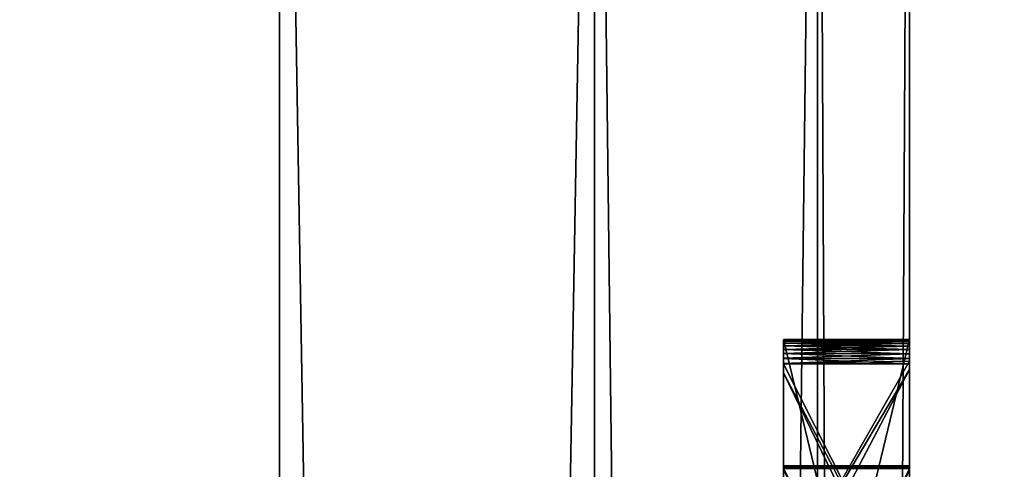
# Model space of a CAD drawing. Units: millimetres. Extents: x -10 to 764, y -3 to 771.
# Drawn here: x 753 to 754, y 711 to 712 of the extents above; entities that cross this region are included whole.
import ezdxf

# ---------------------------------------------------------------- set-up
doc = ezdxf.new("R2010")
doc.units = ezdxf.units.MM
doc.header["$LTSCALE"] = 208.487738
for name, color, linetype in [('108', 7, 'CONTINUOUS'), ('109', 7, 'CONTINUOUS'), ('149', 7, 'CONTINUOUS'), ('150', 7, 'CONTINUOUS'), ('151', 7, 'CONTINUOUS'), ('183', 7, 'CONTINUOUS'), ('184', 7, 'CONTINUOUS'), ('185', 7, 'CONTINUOUS'), ('1926', 7, 'CONTINUOUS'), ('1927', 7, 'CONTINUOUS'), ('1934', 7, 'CONTINUOUS'), ('1938', 7, 'CONTINUOUS'), ('1943', 7, 'CONTINUOUS'), ('1947', 7, 'CONTINUOUS'), ('1950', 7, 'CONTINUOUS'), ('2095', 7, 'CONTINUOUS'), ('2096', 7, 'CONTINUOUS'), ('2097', 7, 'CONTINUOUS'), ('2098', 7, 'CONTINUOUS'), ('2099', 7, 'CONTINUOUS'), ('2100', 7, 'CONTINUOUS'), ('2101', 7, 'CONTINUOUS'), ('2102', 7, 'CONTINUOUS'), ('2103', 7, 'CONTINUOUS'), ('2104', 7, 'CONTINUOUS'), ('2105', 7, 'CONTINUOUS'), ('2106', 7, 'CONTINUOUS'), ('2107', 7, 'CONTINUOUS'), ('2108', 7, 'CONTINUOUS'), ('2109', 7, 'CONTINUOUS'), ('2110', 7, 'CONTINUOUS'), ('2111', 7, 'CONTINUOUS'), ('2112', 7, 'CONTINUOUS'), ('2113', 7, 'CONTINUOUS'), ('2114', 7, 'CONTINUOUS'), ('2119', 7, 'CONTINUOUS'), ('2129', 7, 'CONTINUOUS'), ('2130', 7, 'CONTINUOUS'), ('2131', 7, 'CONTINUOUS'), ('2132', 7, 'CONTINUOUS'), ('2133', 7, 'CONTINUOUS'), ('2134', 7, 'CONTINUOUS'), ('2135', 7, 'CONTINUOUS'), ('2136', 7, 'CONTINUOUS'), ('2241', 7, 'CONTINUOUS'), ('2242', 7, 'CONTINUOUS'), ('2243', 7, 'CONTINUOUS'), ('2245', 7, 'CONTINUOUS'), ('72', 7, 'CONTINUOUS'), ('73', 7, 'CONTINUOUS')]:
    doc.layers.add(name, color=color, linetype=linetype)

msp = doc.modelspace()

# ---------------------------------------------------------------- linework, layer by layer
at = {"layer": '108', "linetype": 'Continuous'}
for points in [[(746.4779, 727.8148, 44.4982), (748.8291, 532.4303, 44.4965), (757.6281, 727.3968, 44.4982), (746.4779, 727.8148, 44.4982)], [(757.6281, 727.3968, 44.4982), (748.8291, 532.4303, 44.4965), (759.88, 540.2639, 44.4965), (757.6281, 727.3968, 44.4982)]]:
    msp.add_3dface(points, dxfattribs=at)
at = {"layer": '109', "linetype": 'Continuous'}
for points in [[(757.6279, 727.3969, 1.4982), (759.8798, 540.2641, 1.4965), (751.2695, 727.6353, 1.4982), (757.6279, 727.3969, 1.4982)], [(751.2695, 727.6353, 1.4982), (759.8798, 540.2641, 1.4965), (753.5252, 540.1876, 1.4965), (751.2695, 727.6353, 1.4982)]]:
    msp.add_3dface(points, dxfattribs=at)
at = {"layer": '149', "linetype": 'Continuous'}
for points in [[(753.0177, 540.174, 1949.5103), (753.1641, 540.1758, 1949.8639), (750.7617, 727.6465, 1949.5111), (753.0177, 540.174, 1949.5103)], [(750.7617, 727.6465, 1949.5111), (753.1641, 540.1758, 1949.8639), (750.9081, 727.641, 1949.8644), (750.7617, 727.6465, 1949.5111)], [(753.5176, 540.18, 1950.0035), (751.2619, 727.6277, 1950.0018), (750.9081, 727.641, 1949.8644), (753.5176, 540.18, 1950.0035)], [(753.1641, 540.1758, 1949.8639), (753.5176, 540.18, 1950.0035), (750.9081, 727.641, 1949.8644), (753.1641, 540.1758, 1949.8639)]]:
    msp.add_3dface(points, dxfattribs=at)
at = {"layer": '150', "linetype": 'Continuous'}
for points in [[(753.0177, 540.174, 1949.0003), (753.0177, 540.174, 1949.5103), (750.7617, 727.6465, 1949.5111), (753.0177, 540.174, 1949.0003)], [(753.0177, 540.174, 1949.0003), (750.7617, 727.6465, 1949.5111), (750.7617, 727.6465, 1949.001), (753.0177, 540.174, 1949.0003)]]:
    msp.add_3dface(points, dxfattribs=at)
at = {"layer": '151', "linetype": 'Continuous'}
for points in [[(752.5336, 540.1682, 1948.5005), (752.8768, 540.1723, 1948.6524), (750.2773, 727.6646, 1948.5013), (752.5336, 540.1682, 1948.5005)], [(750.2773, 727.6646, 1948.5013), (752.8768, 540.1723, 1948.6524), (750.6208, 727.6517, 1948.6533), (750.2773, 727.6646, 1948.5013)], [(752.8768, 540.1723, 1948.6524), (753.0177, 540.174, 1949.0003), (750.6208, 727.6517, 1948.6533), (752.8768, 540.1723, 1948.6524)], [(753.0177, 540.174, 1949.0003), (750.7617, 727.6465, 1949.001), (750.6208, 727.6517, 1948.6533), (753.0177, 540.174, 1949.0003)]]:
    msp.add_3dface(points, dxfattribs=at)
at = {"layer": '183', "linetype": 'Continuous'}
for points in [[(750.7692, 727.6541, 1.9945), (750.9157, 727.6486, 1.6411), (753.0252, 540.1816, 1.9938), (750.7692, 727.6541, 1.9945)], [(750.9157, 727.6486, 1.6411), (751.2695, 727.6353, 1.4982), (753.1716, 540.1834, 1.6402), (750.9157, 727.6486, 1.6411)], [(750.9157, 727.6486, 1.6411), (753.1716, 540.1834, 1.6402), (753.0252, 540.1816, 1.9938), (750.9157, 727.6486, 1.6411)], [(751.2695, 727.6353, 1.4982), (753.5252, 540.1876, 1.4965), (753.1716, 540.1834, 1.6402), (751.2695, 727.6353, 1.4982)]]:
    msp.add_3dface(points, dxfattribs=at)
at = {"layer": '184', "linetype": 'Continuous'}
for points in [[(750.7692, 727.6541, 2.5045), (750.7692, 727.6541, 1.9945), (753.0252, 540.1816, 1.9938), (750.7692, 727.6541, 2.5045)], [(750.7692, 727.6541, 2.5045), (753.0252, 540.1816, 1.9938), (753.0252, 540.1816, 2.5038), (750.7692, 727.6541, 2.5045)]]:
    msp.add_3dface(points, dxfattribs=at)
at = {"layer": '185', "linetype": 'Continuous'}
for points in [[(750.6283, 727.6594, 2.8522), (750.7692, 727.6541, 2.5045), (752.8843, 540.1799, 2.8517), (750.6283, 727.6594, 2.8522)], [(750.6283, 727.6594, 2.8522), (752.8843, 540.1799, 2.8517), (752.5411, 540.1758, 3.0036), (750.6283, 727.6594, 2.8522)], [(750.7692, 727.6541, 2.5045), (753.0252, 540.1816, 2.5038), (752.8843, 540.1799, 2.8517), (750.7692, 727.6541, 2.5045)]]:
    msp.add_3dface(points, dxfattribs=at)
at = {"layer": '1926', "linetype": 'Continuous'}
for points in [[(753.9931, 713.4017, 1843.5), (753.9931, 713.4017, 1867.5), (753.9931, 711.4011, 1861.297), (753.9931, 713.4017, 1843.5)], [(753.9931, 713.4017, 1867.5), (753.9931, 684.4017, 1867.5), (753.9931, 711.4011, 1861.297), (753.9931, 713.4017, 1867.5)], [(753.9931, 684.4017, 1843.5), (753.9931, 713.4017, 1843.5), (753.9931, 693.4571, 1847.7249), (753.9931, 684.4017, 1843.5)], [(753.9931, 693.4571, 1847.7249), (753.9931, 713.4017, 1843.5), (753.9931, 693.824, 1847.6524), (753.9931, 693.4571, 1847.7249)], [(753.9931, 693.824, 1847.6524), (753.9931, 713.4017, 1843.5), (753.9931, 694.1895, 1847.5942), (753.9931, 693.824, 1847.6524)], [(753.9931, 694.1895, 1847.5942), (753.9931, 713.4017, 1843.5), (753.9931, 694.5544, 1847.5497), (753.9931, 694.1895, 1847.5942)], [(753.9931, 694.5544, 1847.5497), (753.9931, 713.4017, 1843.5), (753.9931, 694.9176, 1847.5192), (753.9931, 694.5544, 1847.5497)], [(753.9931, 694.9176, 1847.5192), (753.9931, 713.4017, 1843.5), (753.9931, 695.2781, 1847.5017), (753.9931, 694.9176, 1847.5192)], [(753.9931, 695.2781, 1847.5017), (753.9931, 713.4017, 1843.5), (753.9931, 695.6348, 1847.5002), (753.9931, 695.2781, 1847.5017)], [(753.9931, 695.6348, 1847.5002), (753.9931, 713.4017, 1843.5), (753.9931, 695.9869, 1847.51), (753.9931, 695.6348, 1847.5002)], [(753.9931, 695.9869, 1847.51), (753.9931, 713.4017, 1843.5), (753.9931, 696.3336, 1847.5339), (753.9931, 695.9869, 1847.51)], [(753.9931, 696.3336, 1847.5339), (753.9931, 713.4017, 1843.5), (753.9931, 696.674, 1847.5708), (753.9931, 696.3336, 1847.5339)], [(753.9931, 696.674, 1847.5708), (753.9931, 713.4017, 1843.5), (753.9931, 697.0075, 1847.6205), (753.9931, 696.674, 1847.5708)], [(753.9931, 697.0075, 1847.6205), (753.9931, 713.4017, 1843.5), (753.9931, 697.3334, 1847.6827), (753.9931, 697.0075, 1847.6205)], [(753.9931, 697.3334, 1847.6827), (753.9931, 713.4017, 1843.5), (753.9931, 697.6513, 1847.757), (753.9931, 697.3334, 1847.6827)], [(753.9931, 697.6513, 1847.757), (753.9931, 713.4017, 1843.5), (753.9931, 697.9606, 1847.8431), (753.9931, 697.6513, 1847.757)], [(753.9931, 697.9606, 1847.8431), (753.9931, 713.4017, 1843.5), (753.9931, 698.261, 1847.9407), (753.9931, 697.9606, 1847.8431)], [(753.9931, 698.261, 1847.9407), (753.9931, 713.4017, 1843.5), (753.9931, 698.5521, 1848.0494), (753.9931, 698.261, 1847.9407)], [(753.9931, 698.5521, 1848.0494), (753.9931, 713.4017, 1843.5), (753.9931, 698.8338, 1848.1688), (753.9931, 698.5521, 1848.0494)], [(753.9931, 698.8338, 1848.1688), (753.9931, 713.4017, 1843.5), (753.9931, 699.1058, 1848.2987), (753.9931, 698.8338, 1848.1688)], [(753.9931, 699.1058, 1848.2987), (753.9931, 713.4017, 1843.5), (753.9931, 699.3685, 1848.4392), (753.9931, 699.1058, 1848.2987)], [(753.9931, 699.3685, 1848.4392), (753.9931, 713.4017, 1843.5), (753.9931, 699.3685, 1848.845), (753.9931, 699.3685, 1848.4392)], [(753.9931, 699.3685, 1848.845), (753.9931, 713.4017, 1843.5), (753.9931, 699.4149, 1850.1036), (753.9931, 699.3685, 1848.845)], [(753.9931, 710.7911, 1852.9142), (753.9931, 713.4017, 1843.5), (753.9931, 710.8367, 1852.9156), (753.9931, 710.7911, 1852.9142)], [(753.9931, 713.4017, 1843.5), (753.9931, 710.7911, 1852.9142), (753.9931, 710.3387, 1852.9142), (753.9931, 713.4017, 1843.5)], [(753.9931, 710.8367, 1852.9156), (753.9931, 713.4017, 1843.5), (753.9931, 710.8714, 1852.9179), (753.9931, 710.8367, 1852.9156)], [(753.9931, 710.8714, 1852.9179), (753.9931, 713.4017, 1843.5), (753.9931, 710.9047, 1852.9214), (753.9931, 710.8714, 1852.9179)], [(753.9931, 710.9047, 1852.9214), (753.9931, 713.4017, 1843.5), (753.9931, 710.9365, 1852.9261), (753.9931, 710.9047, 1852.9214)], [(753.9931, 710.9365, 1852.9261), (753.9931, 713.4017, 1843.5), (753.9931, 710.967, 1852.9319), (753.9931, 710.9365, 1852.9261)], [(753.9931, 710.967, 1852.9319), (753.9931, 713.4017, 1843.5), (753.9931, 711.3627, 1853.296), (753.9931, 710.967, 1852.9319)], [(753.9931, 711.3627, 1853.296), (753.9931, 713.4017, 1843.5), (753.9931, 711.3709, 1853.3258), (753.9931, 711.3627, 1853.296)], [(753.9931, 711.3709, 1853.3258), (753.9931, 713.4017, 1843.5), (753.9931, 711.3785, 1853.3578), (753.9931, 711.3709, 1853.3258)], [(753.9931, 711.3785, 1853.3578), (753.9931, 713.4017, 1843.5), (753.9931, 711.3851, 1853.3915), (753.9931, 711.3785, 1853.3578)], [(753.9931, 711.3851, 1853.3915), (753.9931, 713.4017, 1843.5), (753.9931, 711.3906, 1853.4268), (753.9931, 711.3851, 1853.3915)], [(753.9931, 711.3906, 1853.4268), (753.9931, 713.4017, 1843.5), (753.9931, 711.395, 1853.4639), (753.9931, 711.3906, 1853.4268)], [(753.9931, 711.395, 1853.4639), (753.9931, 713.4017, 1843.5), (753.9931, 711.3982, 1853.5029), (753.9931, 711.395, 1853.4639)], [(753.9931, 711.3982, 1853.5029), (753.9931, 713.4017, 1843.5), (753.9931, 711.4001, 1853.5437), (753.9931, 711.3982, 1853.5029)], [(753.9931, 711.4001, 1853.5437), (753.9931, 713.4017, 1843.5), (753.9931, 711.4008, 1853.5866), (753.9931, 711.4001, 1853.5437)], [(753.9931, 711.4008, 1853.5866), (753.9931, 713.4017, 1843.5), (753.9931, 711.4011, 1854.9393), (753.9931, 711.4008, 1853.5866)], [(753.9931, 713.4017, 1843.5), (753.9931, 710.3387, 1852.9142), (753.9931, 710.0065, 1852.9142), (753.9931, 713.4017, 1843.5)], [(753.9931, 713.4017, 1843.5), (753.9931, 710.0065, 1852.9142), (753.9931, 709.7713, 1852.9142), (753.9931, 713.4017, 1843.5)], [(753.9931, 709.0245, 1852.9142), (753.9931, 713.4017, 1843.5), (753.9931, 709.2159, 1852.9142), (753.9931, 709.0245, 1852.9142)], [(753.9931, 713.4017, 1843.5), (753.9931, 709.0245, 1852.9142), (753.9931, 708.7329, 1852.9142), (753.9931, 713.4017, 1843.5)], [(753.9931, 709.2159, 1852.9142), (753.9931, 713.4017, 1843.5), (753.9931, 709.2159, 1853.4442), (753.9931, 709.2159, 1852.9142)], [(753.9931, 709.2159, 1853.4442), (753.9931, 713.4017, 1843.5), (753.9931, 709.4355, 1853.4442), (753.9931, 709.2159, 1853.4442)], [(753.9931, 709.4355, 1853.4442), (753.9931, 713.4017, 1843.5), (753.9931, 709.7713, 1852.9142), (753.9931, 709.4355, 1853.4442)], [(753.9931, 707.5097, 1852.9142), (753.9931, 713.4017, 1843.5), (753.9931, 707.7061, 1852.9142), (753.9931, 707.5097, 1852.9142)], [(753.9931, 713.4017, 1843.5), (753.9931, 707.5097, 1852.9142), (753.9931, 706.8738, 1852.9319), (753.9931, 713.4017, 1843.5)], [(753.9931, 707.7061, 1852.9142), (753.9931, 713.4017, 1843.5), (753.9931, 707.8235, 1853.2558), (753.9931, 707.7061, 1852.9142)], [(753.9931, 707.8235, 1853.2558), (753.9931, 713.4017, 1843.5), (753.9931, 708.524, 1852.9142), (753.9931, 707.8235, 1853.2558)], [(753.9931, 708.524, 1852.9142), (753.9931, 713.4017, 1843.5), (753.9931, 708.7329, 1852.9142), (753.9931, 708.524, 1852.9142)], [(753.9931, 706.6982, 1852.9142), (753.9931, 713.4017, 1843.5), (753.9931, 706.7436, 1852.9156), (753.9931, 706.6982, 1852.9142)], [(753.9931, 713.4017, 1843.5), (753.9931, 706.6982, 1852.9142), (753.9931, 706.2455, 1852.9142), (753.9931, 713.4017, 1843.5)], [(753.9931, 706.7436, 1852.9156), (753.9931, 713.4017, 1843.5), (753.9931, 706.7783, 1852.9179), (753.9931, 706.7436, 1852.9156)], [(753.9931, 706.7783, 1852.9179), (753.9931, 713.4017, 1843.5), (753.9931, 706.8115, 1852.9214), (753.9931, 706.7783, 1852.9179)], [(753.9931, 706.8115, 1852.9214), (753.9931, 713.4017, 1843.5), (753.9931, 706.8433, 1852.9261), (753.9931, 706.8115, 1852.9214)], [(753.9931, 706.8433, 1852.9261), (753.9931, 713.4017, 1843.5), (753.9931, 706.8738, 1852.9319), (753.9931, 706.8433, 1852.9261)], [(753.9931, 713.4017, 1843.5), (753.9931, 706.2455, 1852.9142), (753.9931, 705.7989, 1852.9142), (753.9931, 713.4017, 1843.5)], [(753.9931, 713.4017, 1843.5), (753.9931, 705.7989, 1852.9142), (753.9931, 705.5473, 1852.9142), (753.9931, 713.4017, 1843.5)], [(753.9931, 704.7659, 1852.9142), (753.9931, 713.4017, 1843.5), (753.9931, 704.9365, 1852.9142), (753.9931, 704.7659, 1852.9142)], [(753.9931, 713.4017, 1843.5), (753.9931, 704.7659, 1852.9142), (753.9931, 704.4482, 1852.9142), (753.9931, 713.4017, 1843.5)], [(753.9931, 704.9365, 1852.9142), (753.9931, 713.4017, 1843.5), (753.9931, 705.5473, 1852.9142), (753.9931, 704.9365, 1852.9142)], [(753.9931, 713.4017, 1843.5), (753.9931, 704.4482, 1852.9142), (753.9931, 704.2387, 1852.9142), (753.9931, 713.4017, 1843.5)], [(753.9931, 703.2246, 1852.9142), (753.9931, 713.4017, 1843.5), (753.9931, 703.4207, 1852.9142), (753.9931, 703.2246, 1852.9142)], [(753.9931, 713.4017, 1843.5), (753.9931, 703.2246, 1852.9142), (753.9931, 702.7687, 1852.9142), (753.9931, 713.4017, 1843.5)], [(753.9931, 703.4207, 1852.9142), (753.9931, 713.4017, 1843.5), (753.9931, 703.5383, 1853.2558), (753.9931, 703.4207, 1852.9142)], [(753.9931, 703.5383, 1853.2558), (753.9931, 713.4017, 1843.5), (753.9931, 704.2387, 1852.9142), (753.9931, 703.5383, 1853.2558)], [(753.9931, 702.5744, 1852.9142), (753.9931, 713.4017, 1843.5), (753.9931, 702.7687, 1852.9142), (753.9931, 702.5744, 1852.9142)], [(753.9931, 713.4017, 1843.5), (753.9931, 702.5744, 1852.9142), (753.9931, 701.9502, 1853.174), (753.9931, 713.4017, 1843.5)], [(753.9931, 711.4011, 1854.9393), (753.9931, 713.4017, 1843.5), (753.9931, 711.4011, 1861.297), (753.9931, 711.4011, 1854.9393)], [(753.9931, 699.4149, 1850.1036), (753.9931, 713.4017, 1843.5), (753.9931, 699.5679, 1850.2225), (753.9931, 699.4149, 1850.1036)], [(753.9931, 699.5679, 1850.2225), (753.9931, 713.4017, 1843.5), (753.9931, 699.7046, 1850.3458), (753.9931, 699.5679, 1850.2225)], [(753.9931, 699.7046, 1850.3458), (753.9931, 713.4017, 1843.5), (753.9931, 699.8254, 1850.4731), (753.9931, 699.7046, 1850.3458)], [(753.9931, 699.8254, 1850.4731), (753.9931, 713.4017, 1843.5), (753.9931, 699.9308, 1850.6042), (753.9931, 699.8254, 1850.4731)], [(753.9931, 699.9308, 1850.6042), (753.9931, 713.4017, 1843.5), (753.9931, 700.0214, 1850.7387), (753.9931, 699.9308, 1850.6042)], [(753.9931, 700.0214, 1850.7387), (753.9931, 713.4017, 1843.5), (753.9931, 700.0976, 1850.8766), (753.9931, 700.0214, 1850.7387)], [(753.9931, 700.0976, 1850.8766), (753.9931, 713.4017, 1843.5), (753.9931, 700.1598, 1851.018), (753.9931, 700.0976, 1850.8766)], [(753.9931, 700.1598, 1851.018), (753.9931, 713.4017, 1843.5), (753.9931, 700.2082, 1851.1628), (753.9931, 700.1598, 1851.018)], [(753.9931, 700.2082, 1851.1628), (753.9931, 713.4017, 1843.5), (753.9931, 700.2429, 1851.3115), (753.9931, 700.2082, 1851.1628)], [(753.9931, 700.2429, 1851.3115), (753.9931, 713.4017, 1843.5), (753.9931, 700.2659, 1851.4685), (753.9931, 700.2429, 1851.3115)], [(753.9931, 700.2659, 1851.4685), (753.9931, 713.4017, 1843.5), (753.9931, 700.2674, 1851.6211), (753.9931, 700.2659, 1851.4685)], [(753.9931, 700.2674, 1851.6211), (753.9931, 713.4017, 1843.5), (753.9931, 701.0934, 1852.9315), (753.9931, 700.2674, 1851.6211)], [(753.9931, 701.0934, 1852.9315), (753.9931, 713.4017, 1843.5), (753.9931, 701.4903, 1852.8929), (753.9931, 701.0934, 1852.9315)], [(753.9931, 701.4903, 1852.8929), (753.9931, 713.4017, 1843.5), (753.9931, 701.7976, 1852.9785), (753.9931, 701.4903, 1852.8929)], [(753.9931, 701.7976, 1852.9785), (753.9931, 713.4017, 1843.5), (753.9931, 701.9502, 1853.174), (753.9931, 701.7976, 1852.9785)], [(753.9931, 684.4017, 1867.5), (753.9931, 710.5708, 1861.297), (753.9931, 711.4011, 1861.297), (753.9931, 684.4017, 1867.5)], [(753.9931, 711.4001, 1853.6308), (753.9931, 711.4008, 1853.5866), (753.9931, 711.4011, 1854.9393), (753.9931, 711.4001, 1853.6308)], [(753.9931, 711.3982, 1853.6728), (753.9931, 711.4001, 1853.6308), (753.9931, 711.4011, 1854.9393), (753.9931, 711.3982, 1853.6728)], [(753.9931, 711.395, 1853.7127), (753.9931, 711.3982, 1853.6728), (753.9931, 711.4011, 1854.9393), (753.9931, 711.395, 1853.7127)], [(753.9931, 711.3907, 1853.7505), (753.9931, 711.395, 1853.7127), (753.9931, 711.4011, 1854.9393), (753.9931, 711.3907, 1853.7505)], [(753.9931, 711.3852, 1853.7864), (753.9931, 711.3907, 1853.7505), (753.9931, 711.4011, 1854.9393), (753.9931, 711.3852, 1853.7864)], [(753.9931, 711.3787, 1853.8205), (753.9931, 711.3852, 1853.7864), (753.9931, 711.4011, 1854.9393), (753.9931, 711.3787, 1853.8205)], [(753.9931, 711.3712, 1853.8528), (753.9931, 711.3787, 1853.8205), (753.9931, 711.4011, 1854.9393), (753.9931, 711.3712, 1853.8528)], [(753.9931, 711.367, 1853.884), (753.9931, 711.3712, 1853.8528), (753.9931, 711.4011, 1854.9393), (753.9931, 711.367, 1853.884)], [(753.9931, 710.5708, 1854.9393), (753.9931, 711.367, 1853.884), (753.9931, 711.4011, 1854.9393), (753.9931, 710.5708, 1854.9393)], [(753.9931, 711.3534, 1853.9125), (753.9931, 711.367, 1853.884), (753.9931, 710.5708, 1854.9393), (753.9931, 711.3534, 1853.9125)], [(753.9931, 710.9726, 1854.2414), (753.9931, 711.3534, 1853.9125), (753.9931, 710.5708, 1854.9393), (753.9931, 710.9726, 1854.2414)]]:
    msp.add_3dface(points, dxfattribs=at)
at = {"layer": '1927', "linetype": 'Continuous'}
for points in [[(753.9931, 711.201, 1853.5866), (753.9931, 711.2005, 1853.6225), (753.9931, 710.5334, 1853.0734), (753.9931, 711.201, 1853.5866)], [(753.9931, 711.2005, 1853.5507), (753.9931, 711.201, 1853.5866), (753.9931, 710.5334, 1853.0734), (753.9931, 711.2005, 1853.5507)], [(753.9931, 711.2005, 1853.6225), (753.9931, 711.1991, 1853.6563), (753.9931, 710.5334, 1853.0734), (753.9931, 711.2005, 1853.6225)], [(753.9931, 711.1991, 1853.5168), (753.9931, 711.2005, 1853.5507), (753.9931, 710.5334, 1853.0734), (753.9931, 711.1991, 1853.5168)], [(753.9931, 711.1991, 1853.6563), (753.9931, 711.1968, 1853.6882), (753.9931, 710.5334, 1853.0734), (753.9931, 711.1991, 1853.6563)], [(753.9931, 711.1968, 1853.4848), (753.9931, 711.1991, 1853.5168), (753.9931, 710.5334, 1853.0734), (753.9931, 711.1968, 1853.4848)], [(753.9931, 711.1968, 1853.6882), (753.9931, 710.8096, 1854.0965), (753.9931, 710.5334, 1853.0734), (753.9931, 711.1968, 1853.6882)], [(753.9931, 711.1938, 1853.4548), (753.9931, 711.1968, 1853.4848), (753.9931, 710.5334, 1853.0734), (753.9931, 711.1938, 1853.4548)]]:
    msp.add_3dface(points, dxfattribs=at)
at = {"layer": '1934', "linetype": 'Continuous'}
for points in [[(753.4931, 684.4017, 1868), (753.8467, 684.4017, 1867.8536), (753.4931, 713.4017, 1868), (753.4931, 684.4017, 1868)], [(753.4931, 713.4017, 1868), (753.8467, 684.4017, 1867.8536), (753.8467, 713.4017, 1867.8536), (753.4931, 713.4017, 1868)], [(753.9931, 684.4017, 1867.5), (753.9931, 713.4017, 1867.5), (753.8467, 713.4017, 1867.8536), (753.9931, 684.4017, 1867.5)], [(753.8467, 684.4017, 1867.8536), (753.9931, 684.4017, 1867.5), (753.8467, 713.4017, 1867.8536), (753.8467, 684.4017, 1867.8536)]]:
    msp.add_3dface(points, dxfattribs=at)
at = {"layer": '1938', "linetype": 'Continuous'}
for points in [[(753.8467, 684.4017, 1843.1464), (753.4931, 684.4017, 1843), (753.8467, 713.4017, 1843.1464), (753.8467, 684.4017, 1843.1464)], [(753.8467, 713.4017, 1843.1464), (753.4931, 684.4017, 1843), (753.4931, 713.4017, 1843), (753.8467, 713.4017, 1843.1464)], [(753.9931, 713.4017, 1843.5), (753.9931, 684.4017, 1843.5), (753.8467, 684.4017, 1843.1464), (753.9931, 713.4017, 1843.5)], [(753.9931, 713.4017, 1843.5), (753.8467, 684.4017, 1843.1464), (753.8467, 713.4017, 1843.1464), (753.9931, 713.4017, 1843.5)]]:
    msp.add_3dface(points, dxfattribs=at)
at = {"layer": '1943', "linetype": 'Continuous'}
for points in [[(753.4931, 684.4017, 1868), (753.4931, 713.4017, 1868), (752.9931, 684.4017, 1868), (753.4931, 684.4017, 1868)], [(753.4931, 713.4017, 1868), (752.9931, 713.4017, 1868), (752.9931, 684.4017, 1868), (753.4931, 713.4017, 1868)]]:
    msp.add_3dface(points, dxfattribs=at)
at = {"layer": '1947', "linetype": 'Continuous'}
for points in [[(753.4931, 713.4017, 1843), (753.4931, 684.4017, 1843), (752.9931, 713.4017, 1843), (753.4931, 713.4017, 1843)], [(753.4931, 684.4017, 1843), (752.9931, 684.4017, 1843), (752.9931, 713.4017, 1843), (753.4931, 684.4017, 1843)]]:
    msp.add_3dface(points, dxfattribs=at)
at = {"layer": '1950', "linetype": 'Continuous'}
for points in [[(752.9931, 684.4017, 1868), (752.9931, 713.4017, 1868), (752.9931, 684.4017, 1843), (752.9931, 684.4017, 1868)], [(752.9931, 684.4017, 1843), (752.9931, 713.4017, 1868), (752.9931, 713.4017, 1843), (752.9931, 684.4017, 1843)]]:
    msp.add_3dface(points, dxfattribs=at)
at = {"layer": '2095', "linetype": 'Continuous'}
for points in [[(753.9931, 711.3534, 1853.9125), (753.9931, 710.9726, 1854.2414), (753.7931, 710.9726, 1854.2416), (753.9931, 711.3534, 1853.9125)], [(753.9931, 711.3534, 1853.9125), (753.7931, 710.9726, 1854.2416), (753.7931, 711.0163, 1854.2316), (753.9931, 711.3534, 1853.9125)]]:
    msp.add_3dface(points, dxfattribs=at)
at = {"layer": '2096', "linetype": 'Continuous'}
for points in [[(753.9931, 711.367, 1853.884), (753.9931, 711.3534, 1853.9125), (753.7931, 711.0163, 1854.2316), (753.9931, 711.367, 1853.884)], [(753.9931, 711.367, 1853.884), (753.7931, 711.0163, 1854.2316), (753.7931, 711.3629, 1853.8835), (753.9931, 711.367, 1853.884)]]:
    msp.add_3dface(points, dxfattribs=at)
at = {"layer": '2097', "linetype": 'Continuous'}
for points in [[(753.9931, 711.3712, 1853.8528), (753.7931, 711.3629, 1853.8835), (753.7931, 711.3714, 1853.8528), (753.9931, 711.3712, 1853.8528)], [(753.9931, 711.3712, 1853.8528), (753.9931, 711.367, 1853.884), (753.7931, 711.3629, 1853.8835), (753.9931, 711.3712, 1853.8528)]]:
    msp.add_3dface(points, dxfattribs=at)
at = {"layer": '2098', "linetype": 'Continuous'}
for points in [[(753.9931, 711.3787, 1853.8205), (753.7931, 711.3714, 1853.8528), (753.7931, 711.379, 1853.8205), (753.9931, 711.3787, 1853.8205)], [(753.9931, 711.3787, 1853.8205), (753.9931, 711.3712, 1853.8528), (753.7931, 711.3714, 1853.8528), (753.9931, 711.3787, 1853.8205)]]:
    msp.add_3dface(points, dxfattribs=at)
at = {"layer": '2099', "linetype": 'Continuous'}
for points in [[(753.9931, 711.3852, 1853.7864), (753.7931, 711.379, 1853.8205), (753.7931, 711.3855, 1853.7864), (753.9931, 711.3852, 1853.7864)], [(753.9931, 711.3852, 1853.7864), (753.9931, 711.3787, 1853.8205), (753.7931, 711.379, 1853.8205), (753.9931, 711.3852, 1853.7864)]]:
    msp.add_3dface(points, dxfattribs=at)
at = {"layer": '2100', "linetype": 'Continuous'}
for points in [[(753.9931, 711.3907, 1853.7505), (753.7931, 711.3855, 1853.7864), (753.7931, 711.391, 1853.7505), (753.9931, 711.3907, 1853.7505)], [(753.9931, 711.3907, 1853.7505), (753.9931, 711.3852, 1853.7864), (753.7931, 711.3855, 1853.7864), (753.9931, 711.3907, 1853.7505)]]:
    msp.add_3dface(points, dxfattribs=at)
at = {"layer": '2101', "linetype": 'Continuous'}
for points in [[(753.9931, 711.395, 1853.7127), (753.7931, 711.391, 1853.7505), (753.7931, 711.3953, 1853.7127), (753.9931, 711.395, 1853.7127)], [(753.9931, 711.395, 1853.7127), (753.9931, 711.3907, 1853.7505), (753.7931, 711.391, 1853.7505), (753.9931, 711.395, 1853.7127)]]:
    msp.add_3dface(points, dxfattribs=at)
at = {"layer": '2102', "linetype": 'Continuous'}
for points in [[(753.9931, 711.3982, 1853.6728), (753.7931, 711.3953, 1853.7127), (753.7931, 711.3985, 1853.6728), (753.9931, 711.3982, 1853.6728)], [(753.9931, 711.3982, 1853.6728), (753.9931, 711.395, 1853.7127), (753.7931, 711.3953, 1853.7127), (753.9931, 711.3982, 1853.6728)]]:
    msp.add_3dface(points, dxfattribs=at)
at = {"layer": '2103', "linetype": 'Continuous'}
for points in [[(753.9931, 711.4001, 1853.6308), (753.7931, 711.3985, 1853.6728), (753.7931, 711.4004, 1853.6308), (753.9931, 711.4001, 1853.6308)], [(753.9931, 711.4001, 1853.6308), (753.9931, 711.3982, 1853.6728), (753.7931, 711.3985, 1853.6728), (753.9931, 711.4001, 1853.6308)]]:
    msp.add_3dface(points, dxfattribs=at)
at = {"layer": '2104', "linetype": 'Continuous'}
for points in [[(753.9931, 711.4008, 1853.5866), (753.7931, 711.4004, 1853.6308), (753.7931, 711.4011, 1853.5866), (753.9931, 711.4008, 1853.5866)], [(753.9931, 711.4008, 1853.5866), (753.9931, 711.4001, 1853.6308), (753.7931, 711.4004, 1853.6308), (753.9931, 711.4008, 1853.5866)]]:
    msp.add_3dface(points, dxfattribs=at)
at = {"layer": '2105', "linetype": 'Continuous'}
for points in [[(753.9931, 711.4001, 1853.5437), (753.9931, 711.4008, 1853.5866), (753.7931, 711.4011, 1853.5866), (753.9931, 711.4001, 1853.5437)], [(753.9931, 711.4001, 1853.5437), (753.7931, 711.4011, 1853.5866), (753.7931, 711.4004, 1853.5437), (753.9931, 711.4001, 1853.5437)]]:
    msp.add_3dface(points, dxfattribs=at)
at = {"layer": '2106', "linetype": 'Continuous'}
for points in [[(753.9931, 711.3982, 1853.5029), (753.9931, 711.4001, 1853.5437), (753.7931, 711.4004, 1853.5437), (753.9931, 711.3982, 1853.5029)], [(753.9931, 711.3982, 1853.5029), (753.7931, 711.4004, 1853.5437), (753.7931, 711.3985, 1853.5029), (753.9931, 711.3982, 1853.5029)]]:
    msp.add_3dface(points, dxfattribs=at)
at = {"layer": '2107', "linetype": 'Continuous'}
for points in [[(753.9931, 711.395, 1853.4639), (753.9931, 711.3982, 1853.5029), (753.7931, 711.3985, 1853.5029), (753.9931, 711.395, 1853.4639)], [(753.9931, 711.395, 1853.4639), (753.7931, 711.3985, 1853.5029), (753.7931, 711.3953, 1853.4639), (753.9931, 711.395, 1853.4639)]]:
    msp.add_3dface(points, dxfattribs=at)
at = {"layer": '2108', "linetype": 'Continuous'}
for points in [[(753.9931, 711.3906, 1853.4268), (753.9931, 711.395, 1853.4639), (753.7931, 711.3953, 1853.4639), (753.9931, 711.3906, 1853.4268)], [(753.9931, 711.3906, 1853.4268), (753.7931, 711.3953, 1853.4639), (753.7931, 711.3909, 1853.4268), (753.9931, 711.3906, 1853.4268)]]:
    msp.add_3dface(points, dxfattribs=at)
at = {"layer": '2109', "linetype": 'Continuous'}
for points in [[(753.9931, 711.3851, 1853.3915), (753.9931, 711.3906, 1853.4268), (753.7931, 711.3909, 1853.4268), (753.9931, 711.3851, 1853.3915)], [(753.9931, 711.3851, 1853.3915), (753.7931, 711.3909, 1853.4268), (753.7931, 711.3854, 1853.3915), (753.9931, 711.3851, 1853.3915)]]:
    msp.add_3dface(points, dxfattribs=at)
at = {"layer": '2110', "linetype": 'Continuous'}
for points in [[(753.9931, 711.3785, 1853.3578), (753.9931, 711.3851, 1853.3915), (753.7931, 711.3854, 1853.3915), (753.9931, 711.3785, 1853.3578)], [(753.9931, 711.3785, 1853.3578), (753.7931, 711.3854, 1853.3915), (753.7931, 711.3788, 1853.3578), (753.9931, 711.3785, 1853.3578)]]:
    msp.add_3dface(points, dxfattribs=at)
at = {"layer": '2111', "linetype": 'Continuous'}
for points in [[(753.9931, 711.3709, 1853.3258), (753.9931, 711.3785, 1853.3578), (753.7931, 711.3788, 1853.3578), (753.9931, 711.3709, 1853.3258)], [(753.9931, 711.3709, 1853.3258), (753.7931, 711.3788, 1853.3578), (753.7931, 711.3711, 1853.3258), (753.9931, 711.3709, 1853.3258)]]:
    msp.add_3dface(points, dxfattribs=at)
at = {"layer": '2112', "linetype": 'Continuous'}
for points in [[(753.9931, 711.3627, 1853.296), (753.9931, 711.3709, 1853.3258), (753.7931, 711.3711, 1853.3258), (753.9931, 711.3627, 1853.296)], [(753.9931, 711.3627, 1853.296), (753.7931, 711.3711, 1853.3258), (753.7931, 711.3625, 1853.2953), (753.9931, 711.3627, 1853.296)]]:
    msp.add_3dface(points, dxfattribs=at)
at = {"layer": '2113', "linetype": 'Continuous'}
for points in [[(753.9931, 710.967, 1852.9319), (753.9931, 711.3627, 1853.296), (753.7931, 711.3625, 1853.2953), (753.9931, 710.967, 1852.9319)], [(753.9931, 710.967, 1852.9319), (753.7931, 711.3625, 1853.2953), (753.7931, 711.3482, 1853.2521), (753.9931, 710.967, 1852.9319)]]:
    msp.add_3dface(points, dxfattribs=at)
at = {"layer": '2114', "linetype": 'Continuous'}
for points in [[(753.9931, 710.9365, 1852.9261), (753.9931, 710.967, 1852.9319), (753.7931, 711.3482, 1853.2521), (753.9931, 710.9365, 1852.9261)], [(753.9931, 710.9365, 1852.9261), (753.7931, 711.3482, 1853.2521), (753.7931, 710.9365, 1852.9258), (753.9931, 710.9365, 1852.9261)]]:
    msp.add_3dface(points, dxfattribs=at)
at = {"layer": '2119', "linetype": 'Continuous'}
for points in [[(753.7931, 711.4011, 1853.5866), (753.7931, 711.4004, 1853.6308), (753.7931, 711.201, 1853.5866), (753.7931, 711.4011, 1853.5866)], [(753.7931, 711.4004, 1853.5437), (753.7931, 711.4011, 1853.5866), (753.7931, 711.2005, 1853.5507), (753.7931, 711.4004, 1853.5437)], [(753.7931, 711.2005, 1853.5507), (753.7931, 711.4011, 1853.5866), (753.7931, 711.201, 1853.5866), (753.7931, 711.2005, 1853.5507)], [(753.7931, 711.4004, 1853.6308), (753.7931, 711.3985, 1853.6728), (753.7931, 711.1991, 1853.6563), (753.7931, 711.4004, 1853.6308)], [(753.7931, 711.201, 1853.5866), (753.7931, 711.4004, 1853.6308), (753.7931, 711.2005, 1853.6225), (753.7931, 711.201, 1853.5866)], [(753.7931, 711.2005, 1853.6225), (753.7931, 711.4004, 1853.6308), (753.7931, 711.1991, 1853.6563), (753.7931, 711.2005, 1853.6225)], [(753.7931, 711.3985, 1853.5029), (753.7931, 711.4004, 1853.5437), (753.7931, 711.1991, 1853.5168), (753.7931, 711.3985, 1853.5029)], [(753.7931, 711.1991, 1853.5168), (753.7931, 711.4004, 1853.5437), (753.7931, 711.2005, 1853.5507), (753.7931, 711.1991, 1853.5168)], [(753.7931, 711.3985, 1853.6728), (753.7931, 711.3953, 1853.7127), (753.7931, 711.1968, 1853.6882), (753.7931, 711.3985, 1853.6728)], [(753.7931, 711.1991, 1853.6563), (753.7931, 711.3985, 1853.6728), (753.7931, 711.1968, 1853.6882), (753.7931, 711.1991, 1853.6563)], [(753.7931, 711.3953, 1853.4639), (753.7931, 711.3985, 1853.5029), (753.7931, 711.1968, 1853.4848), (753.7931, 711.3953, 1853.4639)], [(753.7931, 711.1968, 1853.4848), (753.7931, 711.3985, 1853.5029), (753.7931, 711.1991, 1853.5168), (753.7931, 711.1968, 1853.4848)], [(753.7931, 711.3953, 1853.7127), (753.7931, 711.391, 1853.7505), (753.7931, 711.1968, 1853.6882), (753.7931, 711.3953, 1853.7127)], [(753.7931, 711.3909, 1853.4268), (753.7931, 711.3953, 1853.4639), (753.7931, 710.7809, 1853.0743), (753.7931, 711.3909, 1853.4268)], [(753.7931, 710.7809, 1853.0743), (753.7931, 711.3953, 1853.4639), (753.7931, 711.1968, 1853.4848), (753.7931, 710.7809, 1853.0743)], [(753.7931, 711.391, 1853.7505), (753.7931, 711.3855, 1853.7864), (753.7931, 711.1968, 1853.6882), (753.7931, 711.391, 1853.7505)], [(753.7931, 711.3854, 1853.3915), (753.7931, 711.3909, 1853.4268), (753.7931, 710.7463, 1853.0735), (753.7931, 711.3854, 1853.3915)], [(753.7931, 710.7463, 1853.0735), (753.7931, 711.3909, 1853.4268), (753.7931, 710.7809, 1853.0743), (753.7931, 710.7463, 1853.0735)], [(753.7931, 711.3855, 1853.7864), (753.7931, 711.379, 1853.8205), (753.7931, 711.1968, 1853.6882), (753.7931, 711.3855, 1853.7864)], [(753.7931, 711.3788, 1853.3578), (753.7931, 711.3854, 1853.3915), (753.7931, 710.7463, 1853.0735), (753.7931, 711.3788, 1853.3578)], [(753.7931, 711.379, 1853.8205), (753.7931, 711.3714, 1853.8528), (753.7931, 711.1968, 1853.6882), (753.7931, 711.379, 1853.8205)], [(753.7931, 711.3711, 1853.3258), (753.7931, 711.3788, 1853.3578), (753.7931, 710.7463, 1853.0735), (753.7931, 711.3711, 1853.3258)], [(753.7931, 711.3714, 1853.8528), (753.7931, 711.3629, 1853.8835), (753.7931, 711.1968, 1853.6882), (753.7931, 711.3714, 1853.8528)], [(753.7931, 711.3625, 1853.2953), (753.7931, 711.3711, 1853.3258), (753.7931, 710.7463, 1853.0735), (753.7931, 711.3625, 1853.2953)], [(753.7931, 711.3629, 1853.8835), (753.7931, 711.0163, 1854.2316), (753.7931, 711.1968, 1853.6882), (753.7931, 711.3629, 1853.8835)], [(753.7931, 711.3482, 1853.2521), (753.7931, 711.3625, 1853.2953), (753.7931, 710.7463, 1853.0735), (753.7931, 711.3482, 1853.2521)], [(753.7931, 711.3482, 1853.2521), (753.7931, 710.3387, 1852.9142), (753.7931, 710.9365, 1852.9258), (753.7931, 711.3482, 1853.2521)], [(753.7931, 710.3387, 1852.9142), (753.7931, 711.3482, 1853.2521), (753.7931, 710.5334, 1853.0734), (753.7931, 710.3387, 1852.9142)], [(753.7931, 710.5334, 1853.0734), (753.7931, 711.3482, 1853.2521), (753.7931, 710.7463, 1853.0735), (753.7931, 710.5334, 1853.0734)], [(753.7931, 711.1968, 1853.6882), (753.7931, 711.0163, 1854.2316), (753.7931, 711.1938, 1853.7182), (753.7931, 711.1968, 1853.6882)]]:
    msp.add_3dface(points, dxfattribs=at)
at = {"layer": '2129', "linetype": 'Continuous'}
for points in [[(753.9931, 711.1968, 1853.4848), (753.9931, 711.1938, 1853.4548), (753.7931, 710.7809, 1853.0743), (753.9931, 711.1968, 1853.4848)], [(753.9931, 711.1968, 1853.4848), (753.7931, 710.7809, 1853.0743), (753.7931, 711.1968, 1853.4848), (753.9931, 711.1968, 1853.4848)]]:
    msp.add_3dface(points, dxfattribs=at)
at = {"layer": '2130', "linetype": 'Continuous'}
for points in [[(753.9931, 711.1991, 1853.5168), (753.9931, 711.1968, 1853.4848), (753.7931, 711.1968, 1853.4848), (753.9931, 711.1991, 1853.5168)], [(753.9931, 711.1991, 1853.5168), (753.7931, 711.1968, 1853.4848), (753.7931, 711.1991, 1853.5168), (753.9931, 711.1991, 1853.5168)]]:
    msp.add_3dface(points, dxfattribs=at)
at = {"layer": '2131', "linetype": 'Continuous'}
for points in [[(753.9931, 711.2005, 1853.5507), (753.9931, 711.1991, 1853.5168), (753.7931, 711.1991, 1853.5168), (753.9931, 711.2005, 1853.5507)], [(753.9931, 711.2005, 1853.5507), (753.7931, 711.1991, 1853.5168), (753.7931, 711.2005, 1853.5507), (753.9931, 711.2005, 1853.5507)]]:
    msp.add_3dface(points, dxfattribs=at)
at = {"layer": '2132', "linetype": 'Continuous'}
for points in [[(753.9931, 711.201, 1853.5866), (753.9931, 711.2005, 1853.5507), (753.7931, 711.2005, 1853.5507), (753.9931, 711.201, 1853.5866)], [(753.9931, 711.201, 1853.5866), (753.7931, 711.2005, 1853.5507), (753.7931, 711.201, 1853.5866), (753.9931, 711.201, 1853.5866)]]:
    msp.add_3dface(points, dxfattribs=at)
at = {"layer": '2133', "linetype": 'Continuous'}
for points in [[(753.9931, 711.2005, 1853.6225), (753.9931, 711.201, 1853.5866), (753.7931, 711.201, 1853.5866), (753.9931, 711.2005, 1853.6225)], [(753.9931, 711.2005, 1853.6225), (753.7931, 711.201, 1853.5866), (753.7931, 711.2005, 1853.6225), (753.9931, 711.2005, 1853.6225)]]:
    msp.add_3dface(points, dxfattribs=at)
at = {"layer": '2134', "linetype": 'Continuous'}
for points in [[(753.9931, 711.1991, 1853.6563), (753.9931, 711.2005, 1853.6225), (753.7931, 711.2005, 1853.6225), (753.9931, 711.1991, 1853.6563)], [(753.9931, 711.1991, 1853.6563), (753.7931, 711.2005, 1853.6225), (753.7931, 711.1991, 1853.6563), (753.9931, 711.1991, 1853.6563)]]:
    msp.add_3dface(points, dxfattribs=at)
at = {"layer": '2135', "linetype": 'Continuous'}
for points in [[(753.9931, 711.1968, 1853.6882), (753.9931, 711.1991, 1853.6563), (753.7931, 711.1991, 1853.6563), (753.9931, 711.1968, 1853.6882)], [(753.9931, 711.1968, 1853.6882), (753.7931, 711.1991, 1853.6563), (753.7931, 711.1968, 1853.6882), (753.9931, 711.1968, 1853.6882)]]:
    msp.add_3dface(points, dxfattribs=at)
at = {"layer": '2136', "linetype": 'Continuous'}
for points in [[(753.9931, 710.8096, 1854.0965), (753.9931, 711.1968, 1853.6882), (753.7931, 711.1968, 1853.6882), (753.9931, 710.8096, 1854.0965)], [(753.9931, 710.8096, 1854.0965), (753.7931, 711.1968, 1853.6882), (753.7931, 711.1938, 1853.7182), (753.9931, 710.8096, 1854.0965)]]:
    msp.add_3dface(points, dxfattribs=at)
at = {"layer": '2241', "linetype": 'Continuous'}
for points in [[(753.9931, 711.4011, 1861.297), (753.9931, 710.5708, 1861.297), (753.7931, 711.4011, 1861.297), (753.9931, 711.4011, 1861.297)], [(753.7931, 711.4011, 1861.297), (753.9931, 710.5708, 1861.297), (753.7931, 710.5708, 1861.297), (753.7931, 711.4011, 1861.297)]]:
    msp.add_3dface(points, dxfattribs=at)
at = {"layer": '2242', "linetype": 'Continuous'}
for points in [[(753.9931, 711.4011, 1854.9393), (753.9931, 711.4011, 1861.297), (753.7931, 711.4011, 1854.9393), (753.9931, 711.4011, 1854.9393)], [(753.9931, 711.4011, 1861.297), (753.7931, 711.4011, 1861.297), (753.7931, 711.4011, 1854.9393), (753.9931, 711.4011, 1861.297)]]:
    msp.add_3dface(points, dxfattribs=at)
at = {"layer": '2243', "linetype": 'Continuous'}
for points in [[(753.9931, 710.5708, 1854.9393), (753.9931, 711.4011, 1854.9393), (753.7931, 710.5708, 1854.9393), (753.9931, 710.5708, 1854.9393)], [(753.9931, 711.4011, 1854.9393), (753.7931, 711.4011, 1854.9393), (753.7931, 710.5708, 1854.9393), (753.9931, 711.4011, 1854.9393)]]:
    msp.add_3dface(points, dxfattribs=at)
at = {"layer": '2245', "linetype": 'Continuous'}
for points in [[(753.7931, 711.4011, 1861.297), (753.7931, 710.5708, 1861.297), (753.7931, 710.5708, 1854.9393), (753.7931, 711.4011, 1861.297)], [(753.7931, 711.4011, 1854.9393), (753.7931, 711.4011, 1861.297), (753.7931, 710.5708, 1854.9393), (753.7931, 711.4011, 1854.9393)]]:
    msp.add_3dface(points, dxfattribs=at)
at = {"layer": '72', "linetype": 'Continuous'}
for points in [[(757.6209, 727.3895, 1907.0018), (759.8728, 540.2566, 1907.0035), (746.4707, 727.8075, 1907.0018), (757.6209, 727.3895, 1907.0018)], [(746.4707, 727.8075, 1907.0018), (759.8728, 540.2566, 1907.0035), (748.8219, 532.423, 1907.0035), (746.4707, 727.8075, 1907.0018)]]:
    msp.add_3dface(points, dxfattribs=at)
at = {"layer": '73', "linetype": 'Continuous'}
for points in [[(751.2619, 727.6277, 1950.0018), (753.5176, 540.18, 1950.0035), (757.6203, 727.3893, 1950.0018), (751.2619, 727.6277, 1950.0018)], [(757.6203, 727.3893, 1950.0018), (753.5176, 540.18, 1950.0035), (759.8722, 540.2565, 1950.0035), (757.6203, 727.3893, 1950.0018)]]:
    msp.add_3dface(points, dxfattribs=at)

doc.saveas('drawing.dxf')
